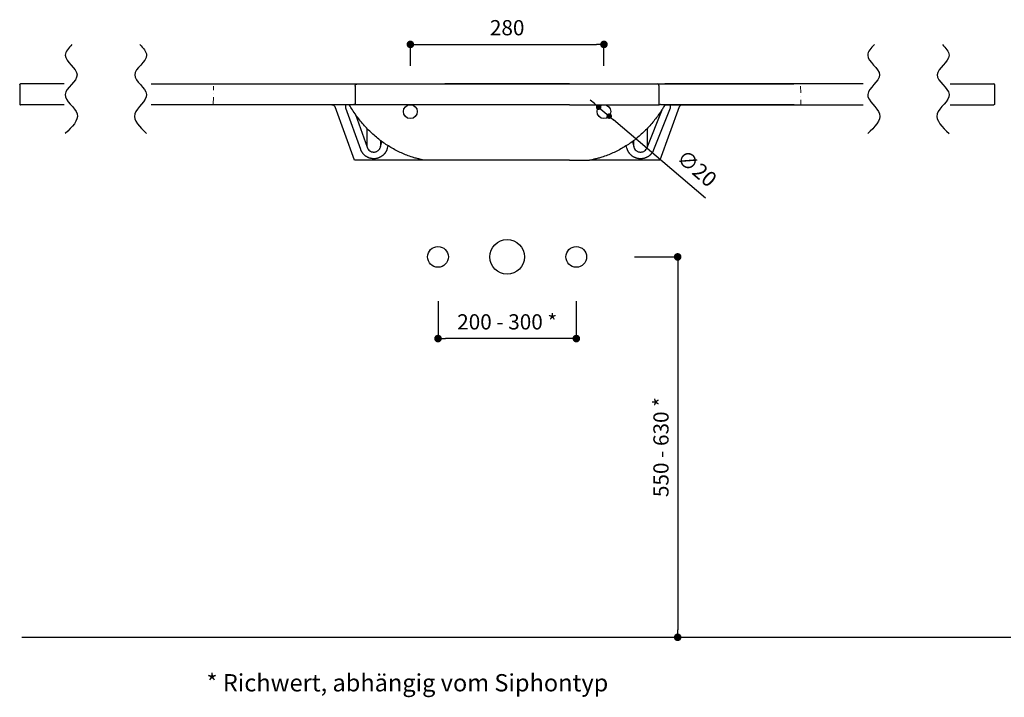
# Model space of a CAD drawing. Units: millimetres. Extents: x 3467 to 5624, y -2294 to -389.
# Drawn here: x 3473 to 4897, y -2294 to -1314 of the extents above; entities that cross this region are included whole.
import ezdxf

# ---------------------------------------------------------------- set-up
doc = ezdxf.new("R2010")
doc.units = ezdxf.units.MM
doc.header["$MEASUREMENT"] = 0
doc.linetypes.add('STRICHPUNKT', pattern=[1, 0.5, -0.25, 0, -0.25])
doc.layers.add('Hewi', color=7, linetype='Continuous')
doc.layers.add('Trennung', color=7, linetype='STRICHPUNKT')
doc.styles.add('ARIAL', font='Arial')
doc.dimstyles.new('ISO-25', dxfattribs={"dimtxt": 2.5, "dimasz": 2.5, "dimexe": 1.25, "dimexo": 0.625, "dimtad": 1, "dimtxsty": 'Standard', "dimcen": 2.5, "dimadec": 0, "dimazin": 0, "dimtfac": 1, "dimtmove": 0, "dimatfit": 3, "dimfxl": 1, "dimarcsym": 0})

# ---------------------------------------------------------------- blocks, each defined once
blk = doc.blocks.new('_Dot')
at = {"color": 0, "linetype": 'ByBlock', "lineweight": -2}
blk.add_line((-0.5, 0), (-1, 0), dxfattribs=at)
at = {"color": 0, "linetype": 'ByBlock', "const_width": 0.5}
blk.add_lwpolyline([(-0.25, 0, 1), (0.25, 0, 1)], format="xyb", close=True, dxfattribs=at)
blk = doc.blocks.new('*D13')
at = {"color": 0, "lineweight": -2}
for p, q in [((4037.7, -1381), (4037.7, -1348.6)), ((4048.7, -1349.9), (4306.7, -1349.9)), ((4317.7, -1381), (4317.7, -1348.6))]:
    blk.add_line(p, q, dxfattribs=at)
at = {"layer": 'Defpoints', "color": 0}
for p in [(4317.7, -1349.9), (4037.7, -1381.6), (4317.7, -1381.6)]:
    blk.add_point(p, dxfattribs=at)
at = {"color": 0, "lineweight": -2, "xscale": 11, "yscale": 11, "zscale": 11, "rotation": 180}
blk.add_blockref('_Dot', (4037.7, -1349.9), dxfattribs=at)
at = {"color": 0, "lineweight": -2, "xscale": 11, "yscale": 11, "zscale": 11}
blk.add_blockref('_Dot', (4317.7, -1349.9), dxfattribs=at)
at = {"color": 0, "insert": (4177.7, -1328.6), "char_height": 22, "attachment_point": 5, "style": 'ARIAL'}
blk.add_mtext('280', dxfattribs=at)
blk = doc.blocks.new('*D14')
at = {"color": 0, "lineweight": -2}
for p, q in [((4077.7, -1721.3), (4077.7, -1776.4)), ((4277.7, -1721.3), (4277.7, -1776.4)), ((4266.7, -1775.2), (4088.7, -1775.2))]:
    blk.add_line(p, q, dxfattribs=at)
at = {"layer": 'Defpoints', "color": 0}
for p in [(4077.7, -1720.7), (4277.7, -1720.7), (4077.7, -1775.2)]:
    blk.add_point(p, dxfattribs=at)
at = {"color": 0, "lineweight": -2, "xscale": 11, "yscale": 11, "zscale": 11, "rotation": 180}
blk.add_blockref('_Dot', (4077.7, -1775.2), dxfattribs=at)
at = {"color": 0, "lineweight": -2, "xscale": 11, "yscale": 11, "zscale": 11}
blk.add_blockref('_Dot', (4277.7, -1775.2), dxfattribs=at)
at = {"color": 0, "insert": (4177.7, -1753.9), "char_height": 22, "attachment_point": 5, "style": 'ARIAL'}
blk.add_mtext('200 - 300 *', dxfattribs=at)
blk = doc.blocks.new('*D15')
at = {"color": 0, "lineweight": -2}
for p, q in [((4361.9, -1657.1), (4425.5, -1657.1)), ((4424.3, -1668.1), (4424.3, -2196.1)), ((4361.9, -2207.1), (4425.5, -2207.1))]:
    blk.add_line(p, q, dxfattribs=at)
at = {"layer": 'Defpoints', "color": 0}
for p in [(4361.3, -1657.1), (4361.3, -2207.1), (4424.3, -2207.1)]:
    blk.add_point(p, dxfattribs=at)
at = {"color": 0, "lineweight": -2, "xscale": 11, "yscale": 11, "zscale": 11}
for p, rotation in [((4424.3, -1657.1), 90), ((4424.3, -2207.1), 270)]:
    blk.add_blockref('_Dot', p, dxfattribs=dict(at, rotation=rotation))
at = {"color": 0, "insert": (4403, -1932.1), "char_height": 22, "attachment_point": 5, "rotation": 90, "style": 'ARIAL'}
blk.add_mtext('550 - 630 *', dxfattribs=at)
blk = doc.blocks.new('*D16')
at = {"color": 0, "lineweight": -2}
for p, q in [((4304, -1435.4), (4297.9, -1430.3)), ((4310, -1440.6), (4325.3, -1453.6)), ((4464.6, -1572.3), (4331.4, -1458.8))]:
    blk.add_line(p, q, dxfattribs=at)
at = {"layer": 'Defpoints', "color": 0}
for p in [(4310, -1440.6), (4325.3, -1453.6)]:
    blk.add_point(p, dxfattribs=at)
at = {"color": 0, "lineweight": -2, "xscale": 8, "yscale": 8, "zscale": 8}
for p, rotation in [((4310, -1440.6), 319.5791428587077), ((4325.3, -1453.6), 139.5791428587076)]:
    blk.add_blockref('_Dot', p, dxfattribs=dict(at, rotation=rotation))
at = {"color": 0, "insert": (4450.1, -1531.2), "char_height": 22, "attachment_point": 5, "rotation": 319.5791, "style": 'ARIAL'}
blk.add_mtext('∅20', dxfattribs=at)

msp = doc.modelspace()

# ---------------------------------------------------------------- linework, layer by layer
msp.add_line((3475.766, -2207.114), (4905.994, -2207.114))
for centre, radius in [((4177.658, -1657.114), 25), ((4077.658, -1657.114), 15), ((4277.658, -1657.114), 15)]:
    msp.add_circle(centre, radius)
at = {"color": 253}
for points in [[(3548.163, -1350.217), (3543.559, -1355.327), (3529.243, -1369.874), (3572.473, -1393.861), (3522.584, -1422.175), (3568.208, -1450.49), (3548.405, -1469.366), (3538.503, -1478.804)], [(3646.528, -1350.217), (3651.132, -1355.327), (3665.448, -1369.874), (3622.218, -1393.861), (3672.107, -1422.175), (3626.483, -1450.49), (3646.286, -1469.366), (3656.188, -1478.804)], [(4708.788, -1350.225), (4704.184, -1355.335), (4689.868, -1369.882), (4733.098, -1393.869), (4683.208, -1422.183), (4728.832, -1450.498), (4709.028, -1469.374), (4699.126, -1478.812)], [(4807.153, -1350.227), (4811.757, -1355.337), (4826.073, -1369.885), (4782.842, -1393.87), (4832.731, -1422.185), (4787.107, -1450.499), (4806.91, -1469.376), (4816.811, -1478.814)]]:
    msp.add_open_spline(points, degree=3, knots=[313.11332984, 313.11332984, 313.11332984, 313.11332984, 331.0348818, 364.13836998, 397.24185816, 430.34534634, 463.44883452, 463.44883452, 463.44883452, 463.44883452], dxfattribs=at)
at = {"layer": 'Hewi'}
for p, q in [((3472.676, -1408.068), (3472.676, -1436.16)), ((3536.798, -1407.114), (3473.674, -1407.114)), ((3662.605, -1407.114), (3949.621, -1407.114)), ((3960.527, -1407.114), (4087.657, -1407.114)), ((4087.657, -1407.114), (4267.657, -1407.114)), ((4267.658, -1407.114), (4087.658, -1407.114)), ((4267.657, -1407.114), (4394.788, -1407.114)), ((4405.693, -1407.114), (4592.187, -1407.114)), ((4692.71, -1407.114), (4405.694, -1407.114)), ((4818.517, -1407.114), (4881.641, -1407.114)), ((4882.64, -1408.068), (4882.64, -1436.16)), ((3536.798, -1437.114), (3473.674, -1437.114)), ((3949.375, -1437.114), (3662.605, -1437.114)), ((3955.721, -1437.114), (3955.352, -1437.114)), ((4087.657, -1437.114), (3955.721, -1437.114)), ((4267.657, -1437.114), (4087.657, -1437.114)), ((4267.657, -1437.114), (4397.57, -1437.114)), ((4592.641, -1437.114), (4405.94, -1437.114)), ((4405.941, -1437.114), (4692.71, -1437.114)), ((4818.517, -1437.114), (4881.641, -1437.114)), ((3956.775, -1517.114), (3928.855, -1440.404)), ((3965.866, -1501.759), (3944.597, -1442.027)), ((3958.339, -1451.049), (3975.263, -1498.576)), ((4380.184, -1498.922), (4401.687, -1444.521)), ((4413.329, -1442.027), (4389.456, -1502.425)), ((4426.46, -1440.404), (4398.54, -1517.114)), ((3975.263, -1498.576), (3975.263, -1471.639)), ((4380.184, -1471.497), (4380.184, -1498.922)), ((3994.643, -1488.963), (3994.643, -1497.692)), ((3994.643, -1497.692), (3996.575, -1490.322)), ((4358.739, -1490.322), (4360.671, -1497.692)), ((4360.671, -1497.692), (4360.671, -1488.964)), ((3984.659, -1505.569), (3984.984, -1505.569)), ((4005.288, -1496.3), (4004.303, -1500.058)), ((4351.012, -1500.058), (4350.027, -1496.3)), ((4370.331, -1505.569), (4370.912, -1505.569)), ((4057.013, -1517.114), (3962.064, -1517.114)), ((3984.984, -1515.211), (3984.659, -1515.211)), ((4087.657, -1517.114), (4058.509, -1517.114)), ((4267.657, -1517.114), (4087.657, -1517.114)), ((4267.657, -1517.114), (4296.806, -1517.114)), ((4393.251, -1517.114), (4298.302, -1517.114)), ((4370.912, -1515.211), (4370.331, -1515.211))]:
    msp.add_line(p, q, dxfattribs=at)
for centre in [(4037.658, -1447.114), (4317.658, -1447.114)]:
    msp.add_circle(centre, 10, dxfattribs=at)
for points, knots in [([(3472.674, -1408.114), (3472.674, -1407.987), (3472.699, -1407.861), (3472.795, -1407.62), (3472.868, -1407.507), (3473.054, -1407.319), (3473.166, -1407.243), (3473.41, -1407.141), (3473.542, -1407.114), (3473.674, -1407.114)], [0, 0, 0, 0, 0.24166654, 0.24166654, 0.49444436, 0.49444436, 0.74722218, 0.74722218, 1, 1, 1, 1]), ([(3949.621, -1407.114), (3950.71, -1407.114), (3951.776, -1407.114), (3953.344, -1407.114), (3953.864, -1407.114), (3954.87, -1407.114), (3955.357, -1407.114), (3956.299, -1407.114), (3956.755, -1407.114), (3957.415, -1407.114), (3957.631, -1407.114), (3958.051, -1407.114), (3958.255, -1407.114), (3959.242, -1407.114), (3959.934, -1407.114), (3960.527, -1407.114)], [0, 0, 0, 0, 0.25, 0.25, 0.375, 0.375, 0.5, 0.5, 0.625, 0.625, 0.6875, 0.6875, 0.75, 0.75, 1, 1, 1, 1]), ([(3958.01, -1410.062), (3958.016, -1409.673), (3958.085, -1409.286), (3958.343, -1408.573), (3958.53, -1408.246), (3958.995, -1407.702), (3959.272, -1407.484), (3959.875, -1407.19), (3960.201, -1407.114), (3960.527, -1407.114)], [0, 0, 0, 0, 0.25, 0.25, 0.5, 0.5, 0.75, 0.75, 1, 1, 1, 1]), ([(4397.305, -1410.062), (4397.293, -1409.285), (4397.017, -1408.519), (4396.088, -1407.43), (4395.44, -1407.114), (4394.788, -1407.114)], [0, 0, 0, 0, 0.5, 0.5, 1, 1, 1, 1]), ([(4394.788, -1407.114), (4395.38, -1407.114), (4396.074, -1407.114), (4397.261, -1407.114), (4397.684, -1407.114), (4398.562, -1407.114), (4399.018, -1407.114), (4399.96, -1407.114), (4400.448, -1407.114), (4401.204, -1407.114), (4401.461, -1407.114), (4401.976, -1407.114), (4402.236, -1407.114), (4403.54, -1407.114), (4404.605, -1407.114), (4405.693, -1407.114)], [0, 0, 0, 0, 0.25, 0.25, 0.375, 0.375, 0.5, 0.5, 0.625, 0.625, 0.6875, 0.6875, 0.75, 0.75, 1, 1, 1, 1]), ([(4882.641, -1408.114), (4882.641, -1407.987), (4882.616, -1407.861), (4882.521, -1407.62), (4882.447, -1407.507), (4882.261, -1407.319), (4882.15, -1407.243), (4881.905, -1407.141), (4881.773, -1407.114), (4881.641, -1407.114)], [0, 0, 0, 0, 0.24166654, 0.24166654, 0.49444436, 0.49444436, 0.74722218, 0.74722218, 1, 1, 1, 1]), ([(3958.01, -1410.062), (3957.954, -1415.744), (3957.899, -1421.427), (3957.814, -1430.106), (3957.784, -1433.101), (3957.755, -1436.096)], [0, 0, 0, 0, 0.65483317, 0.65483317, 1, 1, 1, 1]), ([(4397.57, -1437.114), (4397.504, -1430.449), (4397.439, -1423.783), (4397.351, -1414.766), (4397.328, -1412.414), (4397.305, -1410.062)], [0, 0, 0, 0, 0.73916524, 0.73916524, 1, 1, 1, 1]), ([(3472.674, -1436.114), (3472.674, -1436.24), (3472.699, -1436.367), (3472.795, -1436.607), (3472.868, -1436.72), (3473.054, -1436.909), (3473.166, -1436.985), (3473.41, -1437.087), (3473.542, -1437.114), (3473.674, -1437.114)], [0, 0, 0, 0, 0.24166654, 0.24166654, 0.49444436, 0.49444436, 0.74722218, 0.74722218, 1, 1, 1, 1]), ([(3928.855, -1440.404), (3928.507, -1439.447), (3927.858, -1438.602), (3926.19, -1437.434), (3925.174, -1437.114), (3924.156, -1437.114)], [0, 0, 0, 0, 0.5, 0.5, 1, 1, 1, 1]), ([(3924.167, -1437.114), (3924.675, -1437.114), (3925.184, -1437.192), (3926.153, -1437.498), (3926.615, -1437.726), (3927.447, -1438.309), (3927.819, -1438.665), (3928.438, -1439.473), (3928.686, -1439.924), (3928.86, -1440.402)], [0, 0, 0, 0, 0.25, 0.25, 0.5, 0.5, 0.75, 0.75, 1, 1, 1, 1]), ([(3944.597, -1442.027), (3944.597, -1440.732), (3944.597, -1439.455), (3944.597, -1437.64), (3944.597, -1437.114), (3944.597, -1437.114)], [0, 0, 0, 0, 0.5, 0.5, 1, 1, 1, 1]), ([(4057.19, -1517.114), (4055.957, -1516.866), (4053.176, -1516.308), (4048.576, -1515.209), (4044.312, -1514.039), (4038.876, -1512.371), (4032.61, -1510.183), (4024.729, -1506.912), (4017.05, -1503.205), (4009.58, -1499.07), (4002.315, -1494.511), (3992.923, -1487.877), (3984.035, -1480.459), (3975.74, -1472.347), (3969.834, -1465.947), (3964.227, -1459.22), (3958.912, -1452.138), (3953.912, -1444.786), (3950.87, -1439.654), (3949.364, -1437.114)], [0, 0, 0, 0, 0.02783981, 0.06281976, 0.10465085, 0.12557351, 0.18840875, 0.25098037, 0.31328519, 0.37550073, 0.43779924, 0.50035217, 0.62547681, 0.6876474, 0.74974513, 0.81193019, 0.87436301, 0.937818, 1, 1, 1, 1]), ([(3955.352, -1437.114), (3954.907, -1437.114), (3954.444, -1437.114), (3953.487, -1437.114), (3952.987, -1437.114), (3951.472, -1437.114), (3950.436, -1437.114), (3949.375, -1437.114)], [0, 0, 0, 0, 0.25, 0.25, 0.5, 0.5, 1, 1, 1, 1]), ([(3957.755, -1436.096), (3957.555, -1436.216), (3957.154, -1436.456), (3956.556, -1436.778), (3955.955, -1437.044), (3955.553, -1437.091), (3955.352, -1437.114)], [0, 0, 0, 0, 0.2502131, 0.50042395, 0.7503722, 1, 1, 1, 1]), ([(4405.951, -1437.114), (4404.958, -1438.807), (4402.959, -1442.215), (4399.741, -1447.22), (4395.813, -1452.932), (4391.086, -1459.219), (4385.481, -1465.947), (4379.575, -1472.347), (4371.279, -1480.459), (4362.392, -1487.877), (4353, -1494.511), (4345.735, -1499.07), (4338.264, -1503.205), (4330.586, -1506.912), (4322.705, -1510.183), (4316.439, -1512.371), (4311.003, -1514.039), (4306.813, -1515.189), (4302.214, -1516.291), (4299.433, -1516.851), (4298.125, -1517.114)], [0, 0, 0, 0, 0.04131175, 0.08319948, 0.1256435, 0.18807586, 0.25026046, 0.31235772, 0.37452784, 0.49965154, 0.56220399, 0.62450204, 0.68671711, 0.74902146, 0.81159262, 0.87442738, 0.89534989, 0.93718066, 0.97045494, 1, 1, 1, 1]), ([(4399.622, -1437.063), (4399.547, -1437.036), (4399.478, -1436.999), (4399.405, -1436.906), (4399.385, -1436.868), (4399.378, -1436.796), (4399.379, -1436.773), (4399.388, -1436.722), (4399.398, -1436.693), (4399.423, -1436.637), (4399.439, -1436.61), (4399.48, -1436.548), (4399.508, -1436.513), (4399.605, -1436.404), (4399.679, -1436.338), (4399.832, -1436.211), (4399.912, -1436.151), (4399.992, -1436.094)], [0, 0, 0, 0, 0.27762826, 0.27762826, 0.41695547, 0.41695547, 0.47250297, 0.47250297, 0.52891011, 0.52891011, 0.57865083, 0.57865083, 0.64871934, 0.64871934, 0.8158546, 0.8158546, 1, 1, 1, 1]), ([(4405.94, -1437.114), (4404.877, -1437.114), (4403.84, -1437.114), (4402.322, -1437.114), (4401.822, -1437.114), (4400.863, -1437.114), (4400.4, -1437.114), (4399.954, -1437.114)], [0, 0, 0, 0, 0.5, 0.5, 0.75, 0.75, 1, 1, 1, 1]), ([(4413.329, -1437.114), (4413.329, -1437.114), (4413.329, -1437.64), (4413.329, -1439.455), (4413.329, -1440.732), (4413.329, -1442.027)], [0, 0, 0, 0, 0.5, 0.5, 1, 1, 1, 1]), ([(4431.158, -1437.114), (4430.14, -1437.114), (4429.125, -1437.434), (4427.457, -1438.602), (4426.808, -1439.447), (4426.46, -1440.404)], [0, 0, 0, 0, 0.5, 0.5, 1, 1, 1, 1]), ([(4882.641, -1436.114), (4882.641, -1436.24), (4882.616, -1436.367), (4882.521, -1436.607), (4882.447, -1436.72), (4882.261, -1436.909), (4882.15, -1436.985), (4881.905, -1437.087), (4881.773, -1437.114), (4881.641, -1437.114)], [0, 0, 0, 0, 0.24166654, 0.24166654, 0.49444436, 0.49444436, 0.74722218, 0.74722218, 1, 1, 1, 1]), ([(3957.662, -1450.241), (3957.693, -1450.286), (3957.844, -1450.503), (3957.918, -1450.608), (3957.974, -1450.688)], [0, 0, 0, 0, 0.18831419, 1, 1, 1, 1]), ([(3975.263, -1498.576), (3975.462, -1499.086), (3975.841, -1500.056), (3976.955, -1501.854), (3978.794, -1503.769), (3981.169, -1505.001), (3983.167, -1505.5), (3984.164, -1505.546), (3984.659, -1505.569)], [0, 0, 0, 0, 0.13272575, 0.25267656, 0.5108012, 0.76264656, 0.88199699, 1, 1, 1, 1]), ([(3984.984, -1505.569), (3985.513, -1505.543), (3986.577, -1505.491), (3988.152, -1505.068), (3989.682, -1504.381), (3991.587, -1503.083), (3993.117, -1501.305), (3994.168, -1499.287), (3994.486, -1498.218), (3994.643, -1497.692)], [0, 0, 0, 0, 0.11707261, 0.23566913, 0.35964076, 0.48887829, 0.74800553, 0.87595997, 1, 1, 1, 1]), ([(4360.671, -1497.692), (4360.828, -1498.218), (4361.147, -1499.287), (4362.197, -1501.305), (4363.727, -1503.083), (4365.633, -1504.381), (4367.163, -1505.068), (4368.738, -1505.491), (4369.802, -1505.543), (4370.331, -1505.569)], [0, 0, 0, 0, 0.12404003, 0.25199447, 0.5111217, 0.64035598, 0.76433086, 0.88292732, 1, 1, 1, 1]), ([(4370.912, -1505.569), (4371.394, -1505.547), (4372.364, -1505.504), (4374.307, -1505.032), (4376.624, -1503.87), (4378.449, -1502.053), (4379.577, -1500.339), (4379.976, -1499.409), (4380.184, -1498.922)], [0, 0, 0, 0, 0.11832516, 0.2379288, 0.4895522, 0.74720012, 0.86774524, 1, 1, 1, 1])]:
    msp.add_open_spline(points, degree=3, knots=knots, dxfattribs=at)
for points, degree in [([(3947.89, -1437.114), (3947.947, -1437.186)], 1), ([(4397.57, -1437.114), (4398.26, -1437.114), (4399.118, -1436.717), (4399.992, -1436.094)], 3), ([(4399.954, -1437.114), (4399.835, -1437.114), (4399.723, -1437.098), (4399.622, -1437.063)], 3), ([(4058.508, -1517.114), (4057.597, -1517.114), (4057.19, -1517.114), (4057.19, -1517.114)], 3), ([(4298.125, -1517.114), (4298.125, -1517.114), (4297.717, -1517.114), (4296.806, -1517.114)], 3)]:
    msp.add_open_spline(points, degree=degree, dxfattribs=at)
for points, weights in [([(3928.86, -1440.402), (3928.856, -1440.402), (3928.854, -1440.403), (3928.855, -1440.404)], [1, 0.999831041871, 0.999831041871, 1]), ([(3984.659, -1515.211), (3975.963, -1515.211), (3968.84, -1510.112), (3965.866, -1501.759)], [1, 0.879434696193, 0.879434696193, 1]), ([(4004.303, -1500.058), (4001.866, -1509.353), (3994.398, -1515.211), (3984.984, -1515.211)], [1, 0.862235560194, 0.862235560194, 1]), ([(4370.331, -1515.211), (4360.917, -1515.211), (4353.449, -1509.353), (4351.012, -1500.058)], [1, 0.862235560194, 0.862235560194, 1]), ([(4389.456, -1502.425), (4386.304, -1510.401), (4379.327, -1515.211), (4370.912, -1515.211)], [1, 0.88602504837, 0.88602504837, 1]), ([(3962.064, -1517.114), (3958.962, -1517.114), (3956.775, -1517.114), (3956.775, -1517.114)], [1, 0.806142685222, 0.806142685222, 1]), ([(4398.54, -1517.114), (4398.54, -1517.114), (4396.353, -1517.114), (4393.251, -1517.114)], [1, 0.806142685222, 0.806142685222, 1])]:
    msp.add_rational_spline(points, weights, degree=3, dxfattribs=at)
at = {"layer": 'Trennung', "lineweight": 9, "ltscale": 20}
for p, q in [((3752.675, -1436.096), (3753.13, -1410.062)), ((4602.185, -1410.062), (4602.64, -1436.096))]:
    msp.add_line(p, q, dxfattribs=at)

# ---------------------------------------------------------------- texts
at = {"insert": (3742.902, -2260.284), "char_height": 25, "width": 1111.77883, "attachment_point": 1}
msp.add_mtext('{\\fArial|b0|i0|c0|p34;* Richwert, abhängig vom Siphontyp}', dxfattribs=at)

# ---------------------------------------------------------------- dimensions: what is measured, and where the dimension line sits
dim = msp.add_linear_dim(base=(4317.658, -1349.868), p1=(4037.658, -1381.643), p2=(4317.658, -1381.643), dimstyle='ISO-25', override={"dimtxt": 22, "dimasz": 11, "dimgap": 10, "dimtxsty": 'ARIAL', "dimblk1": 'Dot', "dimblk2": 'Dot', "dimsah": 1})
dim.commit()
dim.dimension.update_dxf_attribs({"geometry": '*D13', "text_midpoint": (4177.658, -1328.636)})
dim = msp.add_diameter_dim_2p(p1=(4310.045, -1440.63), p2=(4325.271, -1453.598), dimstyle='ISO-25', override={"dimtxt": 22, "dimasz": 8, "dimgap": 10, "dimtxsty": 'ARIAL', "dimblk1": 'Dot', "dimblk2": 'Dot', "dimsah": 1})
dim.commit()
dim.dimension.update_dxf_attribs({"geometry": '*D16', "text_midpoint": (4435.931, -1547.847), "dimtype": 163})
dim = msp.add_linear_dim(base=(4424.256, -2207.114), p1=(4361.283, -1657.114), p2=(4361.283, -2207.114), angle=90, text='550 - 630 *', dimstyle='ISO-25', override={"dimtxt": 22, "dimasz": 11, "dimgap": 10, "dimtxsty": 'ARIAL', "dimblk1": 'Dot', "dimblk2": 'Dot', "dimsah": 1})
dim.commit()
dim.dimension.update_dxf_attribs({"geometry": '*D15', "text_midpoint": (4403.016, -1932.114)})
dim = msp.add_linear_dim(base=(4077.658, -1775.165), p1=(4277.658, -1720.657), p2=(4077.658, -1720.657), text='200 - 300 *', dimstyle='ISO-25', override={"dimtxt": 22, "dimasz": 11, "dimgap": 10, "dimtxsty": 'ARIAL', "dimblk1": 'Dot', "dimblk2": 'Dot', "dimsah": 1})
dim.commit()
dim.dimension.update_dxf_attribs({"geometry": '*D14', "text_midpoint": (4177.658, -1753.924)})

doc.saveas('drawing.dxf')
